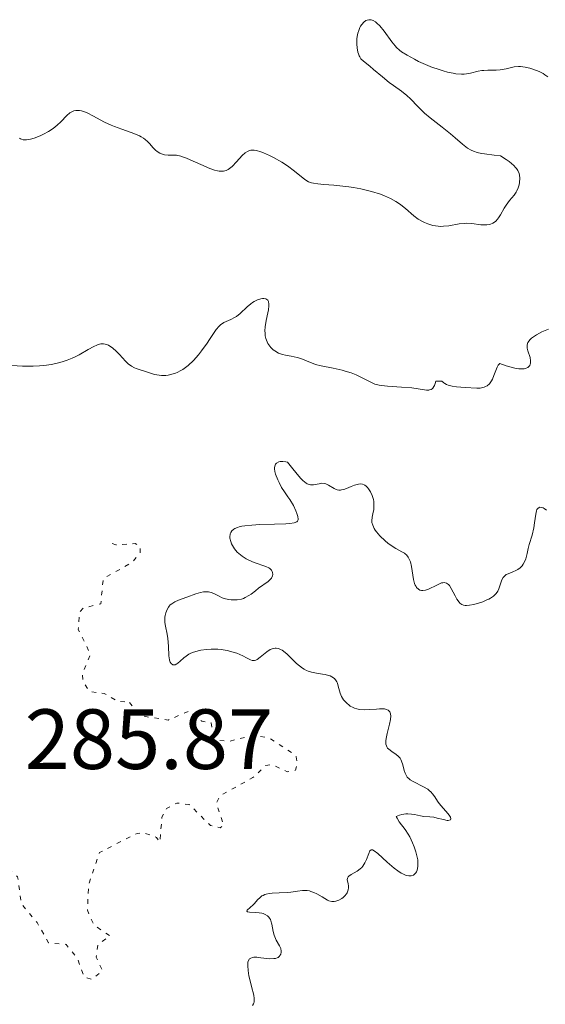
# Model space of a CAD drawing. Units: metres. Extents: x 625583 to 629065, y 4669409 to 4671783.
# Drawn here: x 625928 to 625990, y 4670681 to 4670797 of the extents above; entities that cross this region are included whole.
import ezdxf

# ---------------------------------------------------------------- set-up
doc = ezdxf.new("R2010")
doc.units = ezdxf.units.M
doc.header["$MEASUREMENT"] = 0
doc.linetypes.add('DGN Style 5', pattern=[1.217945, 0.521977, -0.695969])
for name, color, linetype, lineweight in [('Cota de punto acotado terreno', 7, 'Continuous', 0), ('Curva de nivel auxiliar', 30, 'DGN Style 5', 0), ('Curva de nivel intermedia', 30, 'Continuous', 0)]:
    doc.layers.add(name, color=color, linetype=linetype, lineweight=lineweight)
doc.styles.add('Style-Arial', font='arial.ttf')

msp = doc.modelspace()

# ---------------------------------------------------------------- linework, layer by layer
at = {"layer": 'Curva de nivel auxiliar', "color": 30, "linetype": 'DGN Style 5', "lineweight": 0, "elevation": 287.5, "flags": 128}
for points in [[(625938.9, 4670735.58), (625939.33, 4670735.4), (625941.61, 4670735.56), (625942.21, 4670735.17), (625942.17, 4670734.46), (625941.25, 4670733.35), (625937.85, 4670731.45), (625937.56, 4670728.49), (625935.52, 4670727.97), (625935.08, 4670727.49), (625934.92, 4670725.48), (625936.34, 4670722.6), (625935.42, 4670720.26), (625935.44, 4670719.43), (625936.19, 4670718.18), (625937.97, 4670717.97), (625939.53, 4670717.04), (625940.93, 4670716.91)], [(625940.93, 4670716.91), (625941.77, 4670715.78), (625942.6, 4670715.28), (625945.45, 4670714.83), (625947.96, 4670715.89), (625949.4, 4670714.7), (625950.5, 4670714.51), (625950.73, 4670713.41), (625951.42, 4670712.43), (625952.63, 4670712.34), (625955.51, 4670713.06), (625957.37, 4670712.7), (625960, 4670710.99), (625960.49, 4670710.5), (625960.62, 4670709.78), (625960.4, 4670708.93), (625959.44, 4670708.76), (625957.63, 4670709.62), (625956.92, 4670709.5), (625955.4, 4670708.07), (625951.56, 4670705.95), (625951.1, 4670705.07), (625951.98, 4670702.48), (625951.57, 4670702.18), (625950.44, 4670702.45), (625947.95, 4670704.91), (625946.48, 4670705.09), (625945.26, 4670704.44), (625944.74, 4670703.43), (625944.48, 4670700.49), (625944.11, 4670701.06), (625942.61, 4670701.59), (625941.81, 4670701.51), (625937.4, 4670699.28), (625936.14, 4670695.59), (625935.98, 4670692.49), (625936.76, 4670690.76), (625938.64, 4670689.48), (625937.21, 4670688.49), (625937.02, 4670686.99), (625937.75, 4670685.4), (625936.56, 4670684.38), (625935.63, 4670684.64), (625934.8, 4670686.87), (625933.48, 4670688.49), (625931.43, 4670688.67), (625930.09, 4670691.05), (625928.25, 4670693.22), (625927.8, 4670696.43), (625926.61, 4670697.4), (625919.46, 4670696.54), (625916.9, 4670695.47), (625915.48, 4670693.47), (625912.32, 4670692.45), (625911.56, 4670692.51), (625909.76, 4670694.78), (625907.92, 4670695.87), (625902.09, 4670696.17), (625899.51, 4670695.4), (625898.11, 4670696.2), (625895.76, 4670696.64), (625891.55, 4670700.23), (625889.92, 4670702.48), (625889.25, 4670704.2), (625888.3, 4670705.29), (625887.84, 4670706.89), (625886.42, 4670708.76), (625883.73, 4670710.79), (625882.53, 4670712.53), (625879.28, 4670712.35), (625877.9, 4670712.82), (625875.59, 4670712.15), (625873.53, 4670713.16), (625871.93, 4670712.96), (625871.35, 4670713.32), (625869.92, 4670715.93), (625868.54, 4670717.23), (625867.63, 4670717.57), (625866.39, 4670717.21), (625862.9, 4670714.53), (625861.08, 4670711.5), (625859.47, 4670710.81), (625856.89, 4670708.88), (625853.5, 4670707.67), (625852.25, 4670706.18), (625851.98, 4670704.98), (625852.21, 4670703.57), (625853.46, 4670701.46), (625855.23, 4670700.3), (625857.58, 4670699.39), (625860.89, 4670694.92), (625861.41, 4670694.42), (625863.42, 4670693.78), (625864.19, 4670692.21), (625865.03, 4670692.1), (625866.43, 4670692.8), (625868.04, 4670693.04), (625869.88, 4670691.83), (625870.76, 4670691.64), (625873.57, 4670692.54), (625874.48, 4670692.05)]]:
    msp.add_lwpolyline(points, dxfattribs=at)
at = {"layer": 'Curva de nivel intermedia', "color": 30, "linetype": 'Continuous', "lineweight": 0, "flags": 128}
for points, elevation in [([(625985.5, 4670780.4), (625985.14, 4670780.66), (625984.48, 4670781.09), (625983.75, 4670781.15), (625982.58, 4670781.3), (625982.26, 4670781.36), (625981.72, 4670781.49), (625981.29, 4670781.64), (625981.04, 4670781.75), (625980.62, 4670781.98), (625980.41, 4670782.13), (625980, 4670782.44), (625979.14, 4670783.21), (625978.61, 4670783.66), (625977.63, 4670784.44), (625976.21, 4670785.55), (625975.56, 4670786.1), (625974.76, 4670786.88), (625973.9, 4670787.78), (625973.5, 4670788.16), (625972.85, 4670788.67), (625971.91, 4670789.33), (625971.41, 4670789.7), (625970.61, 4670790.35), (625969.58, 4670791.24), (625969.12, 4670791.62), (625968.38, 4670792.2), (625968.1, 4670792.49), (625967.95, 4670792.71), (625967.88, 4670792.84), (625967.79, 4670793.05), (625967.73, 4670793.27), (625967.64, 4670793.77), (625967.61, 4670794.19), (625967.63, 4670794.85), (625967.69, 4670795.29), (625967.74, 4670795.5), (625967.83, 4670795.81), (625967.97, 4670796.14), (625968.05, 4670796.3), (625968.19, 4670796.51), (625968.42, 4670796.77), (625968.68, 4670796.96), (625968.83, 4670797.02), (625969.03, 4670797.06), (625969.13, 4670797.07), (625969.29, 4670797.05), (625969.53, 4670796.97), (625969.79, 4670796.82), (625969.96, 4670796.68), (625970.3, 4670796.35), (625970.82, 4670795.74), (625971.73, 4670794.48), (625972.1, 4670794.01), (625972.27, 4670793.81), (625972.62, 4670793.48), (625972.87, 4670793.29), (625973.51, 4670792.89), (625974.37, 4670792.43), (625974.87, 4670792.18), (625975.67, 4670791.81), (625976.51, 4670791.47), (625976.92, 4670791.32), (625977.74, 4670791.05), (625978.27, 4670790.92), (625978.93, 4670790.78), (625979.24, 4670790.73), (625979.9, 4670790.68), (625980.2, 4670790.68), (625980.47, 4670790.7), (625980.97, 4670790.78), (625981.85, 4670791.01), (625982.29, 4670791.1), (625982.51, 4670791.12), (625982.99, 4670791.14), (625983.96, 4670791.14), (625984.45, 4670791.18), (625985.15, 4670791.31), (625986.09, 4670791.52), (625986.58, 4670791.57), (625986.84, 4670791.57), (625987.37, 4670791.51), (625987.92, 4670791.39), (625988.29, 4670791.28), (625989.01, 4670790.99), (625989.47, 4670790.75), (625989.69, 4670790.61), (625990.02, 4670790.36)], 285), ([(625928.01, 4670783.15), (625928.15, 4670783.07), (625928.25, 4670783.03), (625928.46, 4670782.97), (625928.83, 4670782.96), (625929.1, 4670782.99), (625929.3, 4670783.03), (625929.73, 4670783.15), (625930.46, 4670783.44), (625930.84, 4670783.62), (625931.42, 4670783.93), (625931.96, 4670784.29), (625932.22, 4670784.48), (625932.45, 4670784.68), (625932.86, 4670785.08), (625933.58, 4670785.83), (625933.91, 4670786.12), (625934.23, 4670786.29), (625934.39, 4670786.35), (625934.64, 4670786.41), (625934.92, 4670786.41), (625935.06, 4670786.4), (625935.28, 4670786.36), (625935.78, 4670786.2), (625936.04, 4670786.08), (625936.63, 4670785.78), (625937.99, 4670785.05), (625938.77, 4670784.69), (625939.18, 4670784.52), (625940.03, 4670784.22), (625941.13, 4670783.83), (625941.64, 4670783.63), (625942.1, 4670783.42), (625942.31, 4670783.31), (625942.59, 4670783.14), (625942.75, 4670783.02), (625943.04, 4670782.77), (625943.29, 4670782.52), (625943.71, 4670782.04), (625944, 4670781.74), (625944.16, 4670781.61)], 285), ([(625944.16, 4670781.61), (625944.49, 4670781.41), (625944.82, 4670781.28), (625945.05, 4670781.22), (625945.48, 4670781.17), (625945.77, 4670781.18), (625946.2, 4670781.18), (625946.46, 4670781.16), (625946.96, 4670781.04), (625947.26, 4670780.94), (625947.61, 4670780.81), (625948.41, 4670780.46), (625949.58, 4670779.93), (625950.15, 4670779.69), (625950.92, 4670779.42), (625951.25, 4670779.34), (625951.46, 4670779.3), (625951.81, 4670779.28), (625951.98, 4670779.29), (625952.26, 4670779.36), (625952.52, 4670779.47), (625952.68, 4670779.58), (625952.98, 4670779.83), (625953.49, 4670780.37), (625954.16, 4670781.12), (625954.49, 4670781.42), (625954.78, 4670781.61), (625954.93, 4670781.68), (625955.17, 4670781.74), (625955.44, 4670781.75), (625955.58, 4670781.74), (625955.82, 4670781.7), (625956.36, 4670781.54), (625956.67, 4670781.43), (625957.36, 4670781.12), (625957.85, 4670780.87), (625958.82, 4670780.33), (625959.49, 4670779.9), (625960.31, 4670779.29), (625961.13, 4670778.6), (625961.47, 4670778.34), (625961.63, 4670778.23), (625961.95, 4670778.05), (625962.28, 4670777.93), (625962.51, 4670777.87), (625963.03, 4670777.79), (625963.74, 4670777.73), (625964.92, 4670777.65), (625965.62, 4670777.58), (625966.67, 4670777.45), (625967.23, 4670777.36), (625968.08, 4670777.2), (625969.34, 4670776.9), (625970.39, 4670776.58), (625970.88, 4670776.39), (625971.57, 4670776.08), (625972.21, 4670775.73), (625972.5, 4670775.54), (625972.79, 4670775.33), (625973.31, 4670774.9), (625974.31, 4670774.04), (625974.82, 4670773.66), (625975.31, 4670773.37), (625975.56, 4670773.24), (625975.95, 4670773.08), (625976.55, 4670772.91), (625977.16, 4670772.82), (625977.47, 4670772.8), (625977.78, 4670772.81), (625978.4, 4670772.88), (625979.62, 4670773.09), (625980.22, 4670773.15), (625980.52, 4670773.16), (625981.1, 4670773.12), (625982.17, 4670772.99), (625982.64, 4670772.97), (625982.86, 4670772.98), (625983.24, 4670773.04), (625983.58, 4670773.18), (625983.78, 4670773.3), (625983.91, 4670773.4), (625984.14, 4670773.64), (625984.25, 4670773.79), (625984.47, 4670774.14), (625984.9, 4670774.92), (625985.14, 4670775.3), (625985.54, 4670775.83), (625986.09, 4670776.48), (625986.31, 4670776.81), (625986.41, 4670776.98), (625986.55, 4670777.32), (625986.65, 4670777.69), (625986.69, 4670777.94), (625986.74, 4670778.46), (625986.72, 4670778.83), (625986.68, 4670779.02), (625986.53, 4670779.35), (625986.36, 4670779.59), (625986.25, 4670779.72), (625986.05, 4670779.93), (625985.5, 4670780.4)], 285), ([(625969.74, 4670754.29), (625969.34, 4670754.46), (625968.57, 4670754.87), (625967.92, 4670755.19), (625967.54, 4670755.36), (625966.93, 4670755.59), (625966.26, 4670755.81), (625965.91, 4670755.91), (625964.82, 4670756.16), (625963.41, 4670756.44), (625962.78, 4670756.6), (625962.49, 4670756.69), (625961.97, 4670756.89), (625961.05, 4670757.27), (625960.61, 4670757.42), (625959.89, 4670757.55), (625959.24, 4670757.66), (625958.9, 4670757.74), (625958.41, 4670757.92), (625957.99, 4670758.17), (625957.79, 4670758.32), (625957.52, 4670758.58), (625957.28, 4670758.89), (625957.17, 4670759.06), (625957, 4670759.43), (625956.93, 4670759.63), (625956.87, 4670759.94), (625956.84, 4670760.28), (625956.83, 4670760.52), (625956.87, 4670761), (625956.98, 4670761.73), (625957.16, 4670762.63), (625957.24, 4670763.02), (625957.3, 4670763.49), (625957.3, 4670763.68), (625957.25, 4670763.98), (625957.18, 4670764.12), (625956.93, 4670764.28), (625956.7, 4670764.33), (625956.56, 4670764.33), (625956.34, 4670764.3), (625955.97, 4670764.19), (625955.58, 4670763.99), (625955.37, 4670763.86), (625955.17, 4670763.7), (625954.75, 4670763.34), (625953.9, 4670762.56), (625953.47, 4670762.23), (625953.25, 4670762.1), (625952.82, 4670761.88), (625952.26, 4670761.63), (625951.99, 4670761.5), (625951.62, 4670761.25), (625951.44, 4670761.09), (625951.11, 4670760.71), (625950.78, 4670760.24), (625950.3, 4670759.5), (625950.03, 4670759.09), (625949.39, 4670758.19), (625949.03, 4670757.73), (625948.45, 4670757.07), (625947.83, 4670756.48), (625947.51, 4670756.22), (625947.19, 4670756), (625946.97, 4670755.87), (625946.54, 4670755.66), (625946.32, 4670755.57), (625945.89, 4670755.43), (625945.47, 4670755.34), (625945.2, 4670755.31), (625944.68, 4670755.3), (625944.4, 4670755.32), (625943.88, 4670755.41), (625943.4, 4670755.55), (625942.56, 4670755.84), (625942.19, 4670755.96), (625941.73, 4670756.1), (625941.51, 4670756.19), (625941.17, 4670756.37), (625941, 4670756.49), (625940.83, 4670756.63), (625940.47, 4670756.98), (625939.74, 4670757.75), (625939.4, 4670758.11), (625938.93, 4670758.54), (625938.64, 4670758.74), (625938.45, 4670758.84), (625938.09, 4670758.98), (625937.86, 4670759.02), (625937.74, 4670759.02), (625937.56, 4670759.01), (625937.26, 4670758.93), (625937.09, 4670758.87), (625936.73, 4670758.7), (625936.07, 4670758.33), (625935.03, 4670757.73), (625934.47, 4670757.44), (625934.19, 4670757.31), (625933.61, 4670757.08), (625933.02, 4670756.89), (625932.61, 4670756.78)], 285), ([(625990.1, 4670760.75), (625989.33, 4670760.4), (625988.72, 4670760.06), (625988.45, 4670759.9), (625988.12, 4670759.66), (625987.93, 4670759.48), (625987.83, 4670759.38), (625987.69, 4670759.17), (625987.64, 4670759.06), (625987.6, 4670758.86), (625987.6, 4670758.65), (625987.62, 4670758.51), (625987.7, 4670758.2), (625987.94, 4670757.4), (625988, 4670757), (625987.99, 4670756.75), (625987.97, 4670756.63), (625987.9, 4670756.46), (625987.77, 4670756.29), (625987.67, 4670756.22), (625987.5, 4670756.14), (625987.27, 4670756.08), (625987.14, 4670756.07), (625986.82, 4670756.07), (625986.64, 4670756.08), (625986.33, 4670756.13), (625985.59, 4670756.3), (625985.15, 4670756.43), (625984.39, 4670756.7), (625984.28, 4670756.6), (625984.21, 4670756.51), (625984.08, 4670756.26), (625983.71, 4670755.31), (625983.52, 4670754.85), (625983.41, 4670754.65), (625983.17, 4670754.33), (625982.9, 4670754.09), (625982.7, 4670753.98), (625982.56, 4670753.92), (625982.26, 4670753.84), (625982.08, 4670753.82), (625981.69, 4670753.81), (625980.32, 4670753.89), (625979.31, 4670753.95), (625978.81, 4670754.02), (625978.35, 4670754.14), (625978.14, 4670754.23), (625977.95, 4670754.34), (625977.82, 4670754.43), (625977.6, 4670754.62), (625976.88, 4670754.64), (625976.82, 4670754.35), (625976.73, 4670754.1), (625976.67, 4670753.99), (625976.54, 4670753.8), (625976.46, 4670753.73), (625976.32, 4670753.64), (625976.16, 4670753.59), (625976.05, 4670753.58), (625975.78, 4670753.58), (625974.07, 4670753.85), (625972.86, 4670753.94), (625971.21, 4670754.03), (625970.52, 4670754.11), (625970.22, 4670754.16), (625969.74, 4670754.29)], 285), ([(625932.61, 4670756.78), (625931.76, 4670756.6), (625930.86, 4670756.46), (625930.38, 4670756.42), (625929.62, 4670756.38), (625928.8, 4670756.38), (625928.37, 4670756.4), (625926.5, 4670756.52)], 285), ([(625975.02, 4670730.09), (625974.85, 4670730.19), (625974.62, 4670730.41), (625974.56, 4670730.51), (625974.47, 4670730.68), (625974.4, 4670730.87), (625974.28, 4670731.33), (625974.04, 4670732.85), (625973.9, 4670733.41), (625973.81, 4670733.65), (625973.65, 4670733.96), (625973.45, 4670734.22), (625973.33, 4670734.33), (625973.2, 4670734.42), (625972.91, 4670734.59), (625972.18, 4670734.96), (625971.75, 4670735.24), (625971.27, 4670735.6), (625970.95, 4670735.88), (625970.33, 4670736.48), (625969.94, 4670736.93), (625969.78, 4670737.14), (625969.65, 4670737.34), (625969.48, 4670737.7), (625969.39, 4670738.02), (625969.38, 4670738.23), (625969.42, 4670738.67), (625969.49, 4670739.03), (625969.59, 4670739.55), (625969.62, 4670739.82), (625969.62, 4670740.26), (625969.6, 4670740.49), (625969.55, 4670740.72), (625969.41, 4670741.19), (625969.2, 4670741.62), (625968.98, 4670741.97), (625968.87, 4670742.12), (625968.69, 4670742.3), (625968.56, 4670742.41), (625968.47, 4670742.46), (625968.28, 4670742.54), (625968, 4670742.57), (625967.79, 4670742.55), (625967.34, 4670742.41), (625966.95, 4670742.24), (625966.39, 4670742.01), (625966.1, 4670741.91), (625965.82, 4670741.85), (625965.69, 4670741.84), (625965.49, 4670741.84), (625965.3, 4670741.88), (625965.18, 4670741.92), (625964.95, 4670742.02), (625964.3, 4670742.43), (625963.99, 4670742.58), (625963.83, 4670742.61), (625963.51, 4670742.63), (625963.19, 4670742.58), (625962.74, 4670742.49), (625962.51, 4670742.45), (625962.3, 4670742.44), (625962.19, 4670742.44), (625962, 4670742.49), (625961.8, 4670742.58), (625961.68, 4670742.66), (625961.27, 4670742.98), (625961.02, 4670743.23), (625960.44, 4670743.89), (625960.09, 4670744.32), (625959.49, 4670745.12), (625959.28, 4670745.16), (625958.91, 4670745.2), (625958.61, 4670745.19), (625958.44, 4670745.15), (625958.19, 4670745.01), (625958.07, 4670744.86), (625958.02, 4670744.75), (625957.96, 4670744.48), (625957.96, 4670744.33), (625958, 4670744.02), (625958.08, 4670743.69), (625958.33, 4670743.04), (625958.48, 4670742.71), (625958.79, 4670742.14), (625959.11, 4670741.65), (625959.53, 4670741.05), (625959.73, 4670740.74), (625960.16, 4670740.02), (625960.46, 4670739.39), (625960.58, 4670739.1), (625960.7, 4670738.72), (625960.74, 4670738.44), (625960.73, 4670738.33), (625960.65, 4670738.17), (625960.56, 4670738.09), (625960.26, 4670737.98), (625959.74, 4670737.9), (625959.27, 4670737.86), (625957.96, 4670737.82), (625956.21, 4670737.78), (625955.3, 4670737.73)], 290), ([(625989.89, 4670739.48), (625989.6, 4670739.68), (625989.47, 4670739.75), (625989.28, 4670739.81), (625989.11, 4670739.82), (625988.9, 4670739.73), (625988.76, 4670739.56), (625988.7, 4670739.41), (625988.61, 4670739.02), (625988.48, 4670738), (625988.39, 4670737.42), (625988.18, 4670736.54), (625987.86, 4670735.44), (625987.73, 4670734.97), (625987.59, 4670734.38), (625987.44, 4670733.77), (625987.34, 4670733.49), (625987.15, 4670733.13), (625987.02, 4670732.96), (625986.8, 4670732.72), (625986.52, 4670732.51), (625986.37, 4670732.42), (625985.85, 4670732.2), (625985.37, 4670732.01), (625985.16, 4670731.91), (625984.97, 4670731.78), (625984.89, 4670731.7), (625984.78, 4670731.58), (625984.62, 4670731.28), (625984.29, 4670730.24), (625984.16, 4670729.96), (625984.08, 4670729.83), (625983.93, 4670729.65), (625983.67, 4670729.39), (625983.32, 4670729.16), (625983.12, 4670729.04), (625982.89, 4670728.93), (625982.39, 4670728.72), (625982.03, 4670728.6), (625981.33, 4670728.4), (625980.85, 4670728.31), (625980.49, 4670728.28), (625980.33, 4670728.29), (625980.12, 4670728.33), (625979.93, 4670728.41), (625979.72, 4670728.56), (625979.49, 4670728.84), (625979.37, 4670729.02), (625979.15, 4670729.43), (625978.7, 4670730.29), (625978.48, 4670730.64), (625978.36, 4670730.76), (625978.13, 4670730.92), (625977.88, 4670730.97), (625977.7, 4670730.96), (625977.57, 4670730.93), (625977.3, 4670730.82), (625976.77, 4670730.56), (625976.27, 4670730.3), (625976.02, 4670730.19), (625975.66, 4670730.07), (625975.36, 4670730.04), (625975.22, 4670730.05), (625975.02, 4670730.09)], 290), ([(625955.3, 4670737.73), (625954.47, 4670737.65), (625954.11, 4670737.58), (625953.79, 4670737.51), (625953.61, 4670737.45), (625953.29, 4670737.31), (625953.17, 4670737.23), (625952.96, 4670737.05), (625952.82, 4670736.85), (625952.76, 4670736.71), (625952.73, 4670736.61), (625952.71, 4670736.39), (625952.72, 4670736.2), (625952.81, 4670735.79), (625952.92, 4670735.51), (625953.13, 4670735.14), (625953.25, 4670734.95), (625953.58, 4670734.56), (625953.77, 4670734.39), (625954.17, 4670734.06), (625954.62, 4670733.78), (625954.93, 4670733.61), (625955.57, 4670733.34), (625956.92, 4670732.88), (625957.27, 4670732.71), (625957.42, 4670732.62), (625957.53, 4670732.52), (625957.6, 4670732.44), (625957.69, 4670732.28), (625957.73, 4670732.17), (625957.75, 4670731.94), (625957.72, 4670731.76), (625957.63, 4670731.58), (625957.58, 4670731.49), (625957.47, 4670731.36), (625957.19, 4670731.1), (625956.08, 4670730.31), (625955.7, 4670730.02), (625955.2, 4670729.62), (625954.94, 4670729.44), (625954.52, 4670729.21), (625954.3, 4670729.12), (625954.07, 4670729.04), (625953.57, 4670728.94), (625953.34, 4670728.93), (625952.88, 4670728.94), (625952.54, 4670728.98), (625952.05, 4670729.11), (625951.82, 4670729.2), (625951.38, 4670729.42), (625950.81, 4670729.7), (625950.52, 4670729.82), (625950.21, 4670729.89), (625950.05, 4670729.9), (625949.8, 4670729.9), (625949.63, 4670729.89), (625949.28, 4670729.82), (625948.73, 4670729.66), (625947.64, 4670729.25), (625946.67, 4670728.9), (625946.25, 4670728.72), (625945.88, 4670728.49), (625945.72, 4670728.35), (625945.58, 4670728.2), (625945.5, 4670728.08), (625945.35, 4670727.83), (625945.18, 4670727.41), (625945.11, 4670727.12), (625945.08, 4670726.92), (625945.06, 4670726.52), (625945.08, 4670726.3), (625945.14, 4670725.86), (625945.35, 4670724.93), (625945.43, 4670724.4), (625945.49, 4670723.51), (625945.55, 4670722.36), (625945.62, 4670721.9), (625945.68, 4670721.72), (625945.72, 4670721.62), (625945.83, 4670721.46), (625946.02, 4670721.33), (625946.17, 4670721.31), (625946.28, 4670721.33), (625946.49, 4670721.43), (625946.62, 4670721.52), (625946.88, 4670721.76), (625947.31, 4670722.15), (625947.57, 4670722.35), (625947.88, 4670722.55), (625948.05, 4670722.64), (625948.34, 4670722.76), (625948.99, 4670722.96), (625949.31, 4670723.03), (625949.98, 4670723.12), (625950.5, 4670723.16), (625951.28, 4670723.15), (625951.67, 4670723.11), (625952.41, 4670722.99), (625953.1, 4670722.81), (625953.52, 4670722.68), (625954.24, 4670722.37)], 290), ([(625954.24, 4670722.37), (625954.67, 4670722.15), (625955.12, 4670721.91), (625955.31, 4670721.84), (625955.51, 4670721.82), (625955.61, 4670721.83), (625955.76, 4670721.88), (625955.92, 4670721.96), (625956.27, 4670722.21), (625957.04, 4670722.84), (625957.43, 4670723.1), (625957.69, 4670723.21), (625957.82, 4670723.25), (625958.01, 4670723.27), (625958.14, 4670723.27), (625958.4, 4670723.23), (625958.66, 4670723.13), (625958.84, 4670723.03), (625959.21, 4670722.77), (625959.43, 4670722.58), (625959.88, 4670722.13), (625960.53, 4670721.49), (625960.87, 4670721.19), (625961.23, 4670720.92), (625961.42, 4670720.81), (625961.7, 4670720.66), (625961.89, 4670720.58), (625962.28, 4670720.46), (625962.86, 4670720.33), (625963.59, 4670720.22), (625963.91, 4670720.17), (625964.3, 4670720.07), (625964.47, 4670720.01), (625964.69, 4670719.9), (625964.98, 4670719.7), (625965.19, 4670719.45), (625965.27, 4670719.31), (625965.34, 4670719.15), (625965.44, 4670718.8), (625965.65, 4670718), (625965.82, 4670717.58), (625966.05, 4670717.22), (625966.19, 4670717.04), (625966.43, 4670716.8), (625966.7, 4670716.58), (625966.85, 4670716.48), (625967.17, 4670716.3), (625967.35, 4670716.23), (625967.62, 4670716.15), (625967.91, 4670716.09), (625968.51, 4670716.05), (625969.13, 4670716.07), (625969.92, 4670716.13), (625970.28, 4670716.16), (625970.69, 4670716.16), (625970.87, 4670716.14), (625971.1, 4670716.09), (625971.3, 4670716.01), (625971.5, 4670715.8), (625971.54, 4670715.7), (625971.58, 4670715.54), (625971.6, 4670715.34), (625971.56, 4670714.88), (625971.46, 4670714.35), (625971.18, 4670713.27), (625971.04, 4670712.65), (625971, 4670712.38), (625971, 4670712.13), (625971.01, 4670712.02), (625971.08, 4670711.8), (625971.13, 4670711.69), (625971.23, 4670711.55), (625971.36, 4670711.41), (625971.71, 4670711.15), (625972.23, 4670710.79), (625972.47, 4670710.58), (625972.68, 4670710.35), (625972.77, 4670710.22), (625972.87, 4670710.02), (625973.01, 4670709.56), (625973.16, 4670708.9), (625973.27, 4670708.58), (625973.43, 4670708.28), (625973.54, 4670708.14), (625973.74, 4670707.95), (625973.89, 4670707.82), (625974.24, 4670707.6), (625975.42, 4670707), (625975.94, 4670706.7), (625976.16, 4670706.53), (625976.28, 4670706.42), (625976.51, 4670706.18), (625976.78, 4670705.81), (625977.1, 4670705.29), (625977.27, 4670705.04), (625977.73, 4670704.47), (625978.32, 4670703.82), (625978.52, 4670703.55), (625978.59, 4670703.44), (625978.64, 4670703.25), (625978.59, 4670703.13)], 290), ([(625978.59, 4670703.13), (625978.34, 4670703.05), (625978.23, 4670703.05), (625977.77, 4670703.14), (625977.03, 4670703.33), (625976.67, 4670703.41), (625976.17, 4670703.46), (625975.48, 4670703.51), (625975.07, 4670703.58), (625974.4, 4670703.73), (625974.02, 4670703.79), (625973.6, 4670703.82), (625973.37, 4670703.81), (625972.89, 4670703.73), (625972.64, 4670703.66), (625972.24, 4670703.51), (625972.33, 4670703.3), (625972.59, 4670702.88), (625973.27, 4670701.97), (625973.64, 4670701.42), (625973.82, 4670701.11), (625974.15, 4670700.43), (625974.34, 4670699.96), (625974.55, 4670699.34), (625974.63, 4670699.03), (625974.76, 4670698.4), (625974.79, 4670698.11), (625974.79, 4670697.62), (625974.71, 4670697.22), (625974.61, 4670697.01), (625974.54, 4670696.89), (625974.36, 4670696.71), (625974.25, 4670696.63), (625973.99, 4670696.55), (625973.7, 4670696.54), (625973.48, 4670696.58), (625973.33, 4670696.63), (625973.01, 4670696.77), (625972.82, 4670696.87), (625972.43, 4670697.13), (625972.01, 4670697.43), (625971.18, 4670698.14), (625970.07, 4670699.16), (625969.65, 4670699.49), (625969.45, 4670699.59), (625969.31, 4670699.6), (625969.15, 4670699.47), (625969.01, 4670699.17), (625968.75, 4670698.46), (625968.57, 4670698.06), (625968.33, 4670697.68), (625968.19, 4670697.51), (625968.02, 4670697.36), (625967.66, 4670697.09), (625966.94, 4670696.69), (625966.68, 4670696.52), (625966.59, 4670696.43), (625966.5, 4670696.25), (625966.49, 4670696.06), (625966.58, 4670695.63), (625966.63, 4670695.31), (625966.63, 4670695.15), (625966.6, 4670694.89), (625966.53, 4670694.65), (625966.48, 4670694.53), (625966.4, 4670694.41), (625966.22, 4670694.19), (625966, 4670693.99), (625965.84, 4670693.87), (625965.5, 4670693.68), (625965.15, 4670693.55), (625964.96, 4670693.52), (625964.67, 4670693.53), (625964.34, 4670693.62), (625964.16, 4670693.7), (625963.54, 4670694.06), (625962.92, 4670694.42), (625962.58, 4670694.58), (625962.23, 4670694.71), (625962.05, 4670694.76), (625961.78, 4670694.8), (625961.6, 4670694.81), (625961.22, 4670694.8), (625960.65, 4670694.74), (625959.85, 4670694.63), (625959.44, 4670694.58), (625958.49, 4670694.53), (625957.68, 4670694.5), (625957.32, 4670694.46), (625956.98, 4670694.39), (625956.82, 4670694.35), (625956.61, 4670694.25), (625956.48, 4670694.18), (625956.25, 4670694.01), (625955.95, 4670693.72), (625955.6, 4670693.31), (625955.43, 4670693.12), (625954.76, 4670692.5), (625954.7, 4670692.39), (625954.78, 4670692.32), (625955.01, 4670692.28)], 290), ([(625955.01, 4670692.28), (625955.72, 4670692.24), (625956.13, 4670692.2), (625956.47, 4670692.14), (625956.63, 4670692.1), (625956.85, 4670692.01), (625957.14, 4670691.83), (625957.3, 4670691.67), (625957.37, 4670691.58), (625957.46, 4670691.43), (625957.53, 4670691.26), (625957.64, 4670690.87), (625957.78, 4670689.99), (625957.9, 4670689.56), (625957.97, 4670689.36), (625958.16, 4670688.99), (625958.55, 4670688.31), (625958.68, 4670687.99), (625958.73, 4670687.7), (625958.72, 4670687.56), (625958.68, 4670687.36), (625958.59, 4670687.18), (625958.52, 4670687.1), (625958.36, 4670686.96), (625958.26, 4670686.91), (625958.08, 4670686.85), (625957.88, 4670686.82), (625957.41, 4670686.81), (625956.36, 4670686.93), (625955.88, 4670686.98), (625955.52, 4670686.98), (625955.37, 4670686.95), (625955.17, 4670686.89), (625955.02, 4670686.78), (625954.87, 4670686.52), (625954.83, 4670686.41), (625954.81, 4670686.21), (625954.8, 4670685.97), (625954.85, 4670685.42), (625954.95, 4670684.79), (625955.04, 4670684.35), (625955.24, 4670683.53), (625955.51, 4670682.52), (625955.58, 4670682.12), (625955.57, 4670681.76), (625955.53, 4670681.6), (625955.49, 4670681.5), (625955.38, 4670681.31)], 290)]:
    msp.add_lwpolyline(points, dxfattribs=dict(at, elevation=elevation))

# ---------------------------------------------------------------- texts
at = {"layer": 'Cota de punto acotado terreno', "color": 7, "linetype": 'Continuous', "lineweight": 0, "style": 'Style-Arial'}
msp.add_text('285.87', height=7, dxfattribs=at).set_placement((625928.63, 4670709.09, 285.87))

doc.saveas('drawing.dxf')
